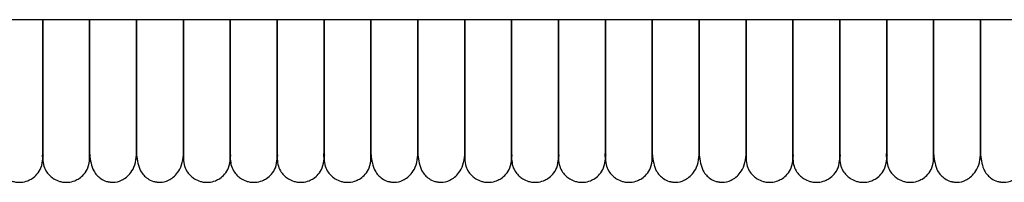
# Model space of a CAD drawing. Extents: x 0.5 to 82.4, y 0.5 to 43.2.
# Drawn here: x 10.5 to 15.5, y 0.5 to 1.3 of the extents above; entities that cross this region are included whole.
import ezdxf

# ---------------------------------------------------------------- set-up
doc = ezdxf.new("R2010")
doc.units = 0
doc.header["$MEASUREMENT"] = 0
doc.layers.get('0').update_dxf_attribs({"linetype": 'CONTINUOUS'})

msp = doc.modelspace()

# ---------------------------------------------------------------- linework, layer by layer
at = {"color": 7, "linetype": 'CONTINUOUS'}
msp.add_line((81.904, 1.2742), (4.3415, 1.2742), dxfattribs=at)
for points, knots in [([(10.3961, 0.5727), (10.3973, 0.5601), (10.3994, 0.5365), (10.4147, 0.5068), (10.4328, 0.4859), (10.4547, 0.4694), (10.4777, 0.4593), (10.5019, 0.4546), (10.5276, 0.4542), (10.5546, 0.4603), (10.5819, 0.4744), (10.6061, 0.496), (10.6273, 0.5278), (10.6374, 0.6181), (10.6305, 0.5625), (10.6327, 0.6064), (10.6322, 0.6378), (10.6323, 0.6872), (10.6323, 0.7464), (10.6323, 0.8146), (10.6323, 0.8783), (10.6323, 0.9346), (10.6323, 0.987), (10.6323, 1.0512), (10.6323, 1.1349), (10.6323, 1.2146), (10.6323, 1.2622), (10.6323, 1.2742)], [0, 0, 0, 0, 0.023044, 0.043109, 0.05989, 0.073558, 0.093087, 0.105292, 0.118685, 0.139955, 0.155317, 0.174699, 0.198473, 0.226189, 0.315049, 0.396503, 0.470772, 0.538586, 0.617539, 0.684245, 0.738562, 0.780179, 0.815214, 0.852512, 0.912765, 0.977904, 1, 1, 1, 1]), ([(10.6323, 1.2742), (10.6323, 1.243), (10.6323, 1.1635), (10.6323, 1.0342), (10.6323, 0.8928), (10.6323, 0.7637), (10.6323, 0.6591), (10.6323, 0.6023), (10.6323, 0.5766), (10.6323, 0.574), (10.6323, 0.5727)], [0, 0, 0, 0, 0.073805, 0.188248, 0.318904, 0.465528, 0.627641, 0.805404, 0.900573, 1, 1, 1, 1]), ([(10.6323, 0.5727), (10.6335, 0.5601), (10.6357, 0.5365), (10.6509, 0.5068), (10.669, 0.4859), (10.6909, 0.4694), (10.7139, 0.4593), (10.7381, 0.4546), (10.7638, 0.4542), (10.7908, 0.4603), (10.8181, 0.4744), (10.8423, 0.496), (10.8635, 0.5278), (10.8737, 0.6181), (10.8668, 0.5625), (10.8689, 0.6064), (10.8684, 0.6378), (10.8686, 0.6872), (10.8685, 0.7464), (10.8685, 0.8146), (10.8685, 0.8783), (10.8685, 0.9346), (10.8685, 0.987), (10.8685, 1.0512), (10.8685, 1.1349), (10.8685, 1.2146), (10.8685, 1.2622), (10.8685, 1.2742)], [0, 0, 0, 0, 0.023044, 0.043109, 0.05989, 0.073558, 0.093087, 0.105292, 0.118685, 0.139955, 0.155317, 0.174699, 0.198473, 0.226189, 0.315049, 0.396503, 0.470772, 0.538586, 0.617539, 0.684245, 0.738562, 0.780179, 0.815214, 0.852512, 0.912765, 0.977904, 1, 1, 1, 1]), ([(10.8685, 1.2742), (10.8685, 1.2434), (10.8685, 1.1838), (10.8685, 1.1022), (10.8685, 1.0343), (10.8685, 0.9778), (10.8685, 0.928), (10.8685, 0.8758), (10.8685, 0.8242), (10.8685, 0.772), (10.8685, 0.722), (10.8685, 0.6734), (10.8685, 0.6294), (10.8685, 0.5952), (10.8685, 0.5749), (10.8685, 0.5751), (10.8685, 0.5752)], [0, 0, 0, 0, 0.072927, 0.141031, 0.198932, 0.246454, 0.293227, 0.340789, 0.404642, 0.463828, 0.53322, 0.613259, 0.704242, 0.806222, 0.918853, 1, 1, 1, 1]), ([(11.1048, 0.5737), (11.1048, 0.5734), (11.1048, 0.5662), (11.1048, 0.5908), (11.1048, 0.6479), (11.1048, 0.7416), (11.1048, 0.8584), (11.1048, 0.9926), (11.1048, 1.1332), (11.1048, 1.229), (11.1048, 1.2742)], [0, 0, 0, 0, 0.006654, 0.181403, 0.347113, 0.501338, 0.643067, 0.772979, 0.892979, 1, 1, 1, 1]), ([(11.1048, 1.2742), (11.1048, 1.2434), (11.1048, 1.1838), (11.1048, 1.1022), (11.1048, 1.0343), (11.1048, 0.9778), (11.1048, 0.928), (11.1048, 0.8758), (11.1048, 0.8242), (11.1048, 0.772), (11.1048, 0.722), (11.1048, 0.6734), (11.1048, 0.6294), (11.1048, 0.5952), (11.1048, 0.5749), (11.1048, 0.5751), (11.1048, 0.5752)], [0, 0, 0, 0, 0.072927, 0.141031, 0.198932, 0.246454, 0.293227, 0.340789, 0.404642, 0.463828, 0.53322, 0.613259, 0.704242, 0.806222, 0.918853, 1, 1, 1, 1]), ([(11.341, 0.5737), (11.341, 0.5734), (11.341, 0.5662), (11.341, 0.5908), (11.341, 0.6479), (11.341, 0.7416), (11.341, 0.8584), (11.341, 0.9926), (11.341, 1.1332), (11.341, 1.229), (11.341, 1.2742)], [0, 0, 0, 0, 0.006654, 0.181403, 0.347113, 0.501338, 0.643067, 0.772979, 0.892979, 1, 1, 1, 1]), ([(11.341, 1.2742), (11.341, 1.243), (11.341, 1.1635), (11.341, 1.0342), (11.341, 0.8928), (11.341, 0.7637), (11.341, 0.6591), (11.341, 0.6023), (11.341, 0.5766), (11.341, 0.574), (11.341, 0.5727)], [0, 0, 0, 0, 0.073805, 0.188248, 0.318904, 0.465528, 0.627641, 0.805404, 0.900573, 1, 1, 1, 1]), ([(11.341, 0.5727), (11.3421, 0.5601), (11.3443, 0.5365), (11.3596, 0.5068), (11.3777, 0.4859), (11.3996, 0.4694), (11.4226, 0.4593), (11.4468, 0.4546), (11.4725, 0.4542), (11.4995, 0.4603), (11.5268, 0.4744), (11.5509, 0.496), (11.5722, 0.5278), (11.5823, 0.6181), (11.5754, 0.5625), (11.5776, 0.6064), (11.5771, 0.6378), (11.5772, 0.6872), (11.5772, 0.7464), (11.5772, 0.8146), (11.5772, 0.8783), (11.5772, 0.9346), (11.5772, 0.987), (11.5772, 1.0512), (11.5772, 1.1349), (11.5772, 1.2146), (11.5772, 1.2622), (11.5772, 1.2742)], [0, 0, 0, 0, 0.023044, 0.043109, 0.05989, 0.073558, 0.093087, 0.105292, 0.118685, 0.139955, 0.155317, 0.174699, 0.198473, 0.226189, 0.315049, 0.396503, 0.470772, 0.538586, 0.617539, 0.684245, 0.738562, 0.780179, 0.815214, 0.852512, 0.912765, 0.977904, 1, 1, 1, 1]), ([(11.5772, 1.2742), (11.5772, 1.243), (11.5772, 1.1635), (11.5772, 1.0342), (11.5772, 0.8928), (11.5772, 0.7637), (11.5772, 0.6591), (11.5772, 0.6023), (11.5772, 0.5766), (11.5772, 0.574), (11.5772, 0.5727)], [0, 0, 0, 0, 0.073805, 0.188248, 0.318904, 0.465528, 0.627641, 0.805404, 0.900573, 1, 1, 1, 1]), ([(11.5772, 0.5727), (11.5784, 0.5601), (11.5805, 0.5365), (11.5958, 0.5068), (11.6139, 0.4859), (11.6358, 0.4694), (11.6588, 0.4593), (11.683, 0.4546), (11.7087, 0.4542), (11.7357, 0.4603), (11.763, 0.4744), (11.7872, 0.496), (11.8084, 0.5278), (11.8185, 0.6181), (11.8116, 0.5625), (11.8138, 0.6064), (11.8133, 0.6378), (11.8134, 0.6872), (11.8134, 0.7464), (11.8134, 0.8146), (11.8134, 0.8783), (11.8134, 0.9346), (11.8134, 0.987), (11.8134, 1.0512), (11.8134, 1.1349), (11.8134, 1.2146), (11.8134, 1.2622), (11.8134, 1.2742)], [0, 0, 0, 0, 0.0230445, 0.0431087, 0.0598895, 0.0735581, 0.0930873, 0.1052921, 0.1186846, 0.139955, 0.1553166, 0.1746986, 0.1984725, 0.2261888, 0.3150486, 0.396503, 0.4707724, 0.5385865, 0.6175393, 0.6842447, 0.7385622, 0.7801787, 0.8152138, 0.8525117, 0.9127647, 0.9779039, 1, 1, 1, 1]), ([(11.8134, 1.2742), (11.8134, 1.243), (11.8134, 1.1635), (11.8134, 1.0342), (11.8134, 0.8928), (11.8134, 0.7637), (11.8134, 0.6591), (11.8134, 0.6023), (11.8134, 0.5766), (11.8134, 0.574), (11.8134, 0.5727)], [0, 0, 0, 0, 0.073805, 0.188248, 0.318904, 0.465528, 0.627641, 0.805404, 0.900573, 1, 1, 1, 1]), ([(11.8134, 0.5727), (11.8146, 0.5601), (11.8168, 0.5365), (11.832, 0.5068), (11.8501, 0.4859), (11.872, 0.4694), (11.895, 0.4593), (11.9192, 0.4546), (11.9449, 0.4542), (11.9719, 0.4603), (11.9992, 0.4744), (12.0234, 0.496), (12.0446, 0.5278), (12.0548, 0.6181), (12.0479, 0.5625), (12.05, 0.6064), (12.0495, 0.6378), (12.0497, 0.6872), (12.0496, 0.7464), (12.0496, 0.8146), (12.0496, 0.8783), (12.0496, 0.9346), (12.0496, 0.987), (12.0496, 1.0512), (12.0496, 1.1349), (12.0496, 1.2146), (12.0496, 1.2622), (12.0496, 1.2742)], [0, 0, 0, 0, 0.023044, 0.043109, 0.05989, 0.073558, 0.093087, 0.105292, 0.118685, 0.139955, 0.155317, 0.174699, 0.198473, 0.226189, 0.315049, 0.396503, 0.470772, 0.538586, 0.617539, 0.684245, 0.738562, 0.780179, 0.815214, 0.852512, 0.912765, 0.977904, 1, 1, 1, 1]), ([(12.0496, 1.2742), (12.0496, 1.243), (12.0496, 1.1635), (12.0496, 1.0342), (12.0496, 0.8928), (12.0496, 0.7637), (12.0496, 0.6591), (12.0496, 0.6023), (12.0496, 0.5766), (12.0496, 0.574), (12.0496, 0.5727)], [0, 0, 0, 0, 0.073805, 0.188248, 0.318904, 0.465528, 0.627641, 0.805404, 0.900573, 1, 1, 1, 1]), ([(12.0496, 0.5727), (12.0508, 0.5601), (12.053, 0.5365), (12.0682, 0.5068), (12.0863, 0.4859), (12.1083, 0.4694), (12.1312, 0.4593), (12.1555, 0.4546), (12.1811, 0.4542), (12.2081, 0.4603), (12.2354, 0.4744), (12.2596, 0.496), (12.2808, 0.5278), (12.291, 0.6181), (12.2841, 0.5625), (12.2863, 0.6064), (12.2858, 0.6378), (12.2859, 0.6872), (12.2859, 0.7464), (12.2859, 0.8146), (12.2859, 0.8783), (12.2859, 0.9346), (12.2859, 0.987), (12.2859, 1.0512), (12.2859, 1.1349), (12.2859, 1.2146), (12.2859, 1.2622), (12.2859, 1.2742)], [0, 0, 0, 0, 0.023044, 0.043109, 0.05989, 0.073558, 0.093087, 0.105292, 0.118685, 0.139955, 0.155317, 0.174699, 0.198473, 0.226189, 0.315049, 0.396503, 0.470772, 0.538586, 0.617539, 0.684245, 0.738562, 0.780179, 0.815214, 0.852512, 0.912765, 0.977904, 1, 1, 1, 1]), ([(12.2859, 1.2742), (12.2859, 1.2434), (12.2859, 1.1838), (12.2859, 1.1022), (12.2859, 1.0343), (12.2859, 0.9778), (12.2859, 0.928), (12.2859, 0.8758), (12.2859, 0.8242), (12.2859, 0.772), (12.2859, 0.722), (12.2859, 0.6734), (12.2859, 0.6294), (12.2859, 0.5952), (12.2859, 0.5749), (12.2859, 0.5751), (12.2859, 0.5752)], [0, 0, 0, 0, 0.072927, 0.141031, 0.198932, 0.246454, 0.293227, 0.340789, 0.404642, 0.463828, 0.53322, 0.613259, 0.704242, 0.806222, 0.918853, 1, 1, 1, 1]), ([(12.5221, 0.5737), (12.5221, 0.5734), (12.5221, 0.5662), (12.5221, 0.5908), (12.5221, 0.6479), (12.5221, 0.7416), (12.5221, 0.8584), (12.5221, 0.9926), (12.5221, 1.1332), (12.5221, 1.229), (12.5221, 1.2742)], [0, 0, 0, 0, 0.006654, 0.181403, 0.347113, 0.501338, 0.643067, 0.772979, 0.892979, 1, 1, 1, 1]), ([(12.5221, 1.2742), (12.5221, 1.2434), (12.5221, 1.1838), (12.5221, 1.1022), (12.5221, 1.0343), (12.5221, 0.9778), (12.5221, 0.928), (12.5221, 0.8758), (12.5221, 0.8242), (12.5221, 0.772), (12.5221, 0.722), (12.5221, 0.6734), (12.5221, 0.6294), (12.5221, 0.5952), (12.5221, 0.5749), (12.5221, 0.5751), (12.5221, 0.5752)], [0, 0, 0, 0, 0.072927, 0.141031, 0.198932, 0.246454, 0.293227, 0.340789, 0.404642, 0.463828, 0.53322, 0.613259, 0.704242, 0.806222, 0.918853, 1, 1, 1, 1]), ([(12.7583, 0.5737), (12.7583, 0.5734), (12.7583, 0.5662), (12.7583, 0.5908), (12.7583, 0.6479), (12.7583, 0.7416), (12.7583, 0.8584), (12.7583, 0.9926), (12.7583, 1.1332), (12.7583, 1.229), (12.7583, 1.2742)], [0, 0, 0, 0, 0.006654, 0.181403, 0.347113, 0.501338, 0.643067, 0.772979, 0.892979, 1, 1, 1, 1]), ([(12.7583, 1.2742), (12.7583, 1.243), (12.7583, 1.1635), (12.7583, 1.0342), (12.7583, 0.8928), (12.7583, 0.7637), (12.7583, 0.6591), (12.7583, 0.6023), (12.7583, 0.5766), (12.7583, 0.574), (12.7583, 0.5727)], [0, 0, 0, 0, 0.073805, 0.188248, 0.318904, 0.465528, 0.627641, 0.805404, 0.900573, 1, 1, 1, 1]), ([(12.7583, 0.5727), (12.7595, 0.5601), (12.7616, 0.5365), (12.7769, 0.5068), (12.795, 0.4859), (12.8169, 0.4694), (12.8399, 0.4593), (12.8641, 0.4546), (12.8898, 0.4542), (12.9168, 0.4603), (12.9441, 0.4744), (12.9683, 0.496), (12.9895, 0.5278), (12.9996, 0.6181), (12.9927, 0.5625), (12.9949, 0.6064), (12.9944, 0.6378), (12.9945, 0.6872), (12.9945, 0.7464), (12.9945, 0.8146), (12.9945, 0.8783), (12.9945, 0.9346), (12.9945, 0.987), (12.9945, 1.0512), (12.9945, 1.1349), (12.9945, 1.2146), (12.9945, 1.2622), (12.9945, 1.2742)], [0, 0, 0, 0, 0.023044, 0.043109, 0.05989, 0.073558, 0.093087, 0.105292, 0.118685, 0.139955, 0.155317, 0.174699, 0.198473, 0.226189, 0.315049, 0.396503, 0.470772, 0.538586, 0.617539, 0.684245, 0.738562, 0.780179, 0.815214, 0.852512, 0.912765, 0.977904, 1, 1, 1, 1]), ([(12.9945, 1.2742), (12.9945, 1.243), (12.9945, 1.1635), (12.9945, 1.0342), (12.9945, 0.8928), (12.9945, 0.7637), (12.9945, 0.6591), (12.9945, 0.6023), (12.9945, 0.5766), (12.9945, 0.574), (12.9945, 0.5727)], [0, 0, 0, 0, 0.073805, 0.188248, 0.318904, 0.465528, 0.627641, 0.805404, 0.900573, 1, 1, 1, 1]), ([(12.9945, 0.5727), (12.9957, 0.5601), (12.9979, 0.5365), (13.0131, 0.5068), (13.0312, 0.4859), (13.0531, 0.4694), (13.0761, 0.4593), (13.1003, 0.4546), (13.126, 0.4542), (13.153, 0.4603), (13.1803, 0.4744), (13.2045, 0.496), (13.2257, 0.5278), (13.2359, 0.6181), (13.229, 0.5625), (13.2312, 0.6064), (13.2306, 0.6378), (13.2308, 0.6872), (13.2307, 0.7464), (13.2307, 0.8146), (13.2307, 0.8783), (13.2307, 0.9346), (13.2307, 0.987), (13.2307, 1.0512), (13.2307, 1.1349), (13.2307, 1.2146), (13.2307, 1.2622), (13.2307, 1.2742)], [0, 0, 0, 0, 0.023044, 0.043109, 0.05989, 0.073558, 0.093087, 0.105292, 0.118685, 0.139955, 0.155317, 0.174699, 0.198473, 0.226189, 0.315049, 0.396503, 0.470772, 0.538586, 0.617539, 0.684245, 0.738562, 0.780179, 0.815214, 0.852512, 0.912765, 0.977904, 1, 1, 1, 1]), ([(13.2307, 1.2742), (13.2307, 1.243), (13.2307, 1.1635), (13.2307, 1.0342), (13.2307, 0.8928), (13.2307, 0.7637), (13.2307, 0.6591), (13.2307, 0.6023), (13.2307, 0.5766), (13.2307, 0.574), (13.2307, 0.5727)], [0, 0, 0, 0, 0.073805, 0.188248, 0.318904, 0.465528, 0.627641, 0.805404, 0.900573, 1, 1, 1, 1]), ([(13.2307, 0.5727), (13.2319, 0.5601), (13.2341, 0.5365), (13.2493, 0.5068), (13.2674, 0.4859), (13.2894, 0.4694), (13.3123, 0.4593), (13.3366, 0.4546), (13.3622, 0.4542), (13.3892, 0.4603), (13.4165, 0.4744), (13.4407, 0.496), (13.4619, 0.5278), (13.4721, 0.6181), (13.4652, 0.5625), (13.4674, 0.6064), (13.4669, 0.6378), (13.467, 0.6872), (13.467, 0.7464), (13.467, 0.8146), (13.467, 0.8783), (13.467, 0.9346), (13.467, 0.987), (13.467, 1.0512), (13.467, 1.1349), (13.467, 1.2146), (13.467, 1.2622), (13.467, 1.2742)], [0, 0, 0, 0, 0.023044, 0.043109, 0.05989, 0.073558, 0.093087, 0.105292, 0.118685, 0.139955, 0.155317, 0.174699, 0.198473, 0.226189, 0.315049, 0.396503, 0.470772, 0.538586, 0.617539, 0.684245, 0.738562, 0.780179, 0.815214, 0.852512, 0.912765, 0.977904, 1, 1, 1, 1]), ([(13.467, 1.2742), (13.467, 1.243), (13.467, 1.1635), (13.467, 1.0342), (13.467, 0.8928), (13.467, 0.7637), (13.467, 0.6591), (13.467, 0.6023), (13.467, 0.5766), (13.467, 0.574), (13.467, 0.5727)], [0, 0, 0, 0, 0.073805, 0.188248, 0.318904, 0.465528, 0.627641, 0.805404, 0.900573, 1, 1, 1, 1]), ([(13.467, 0.5727), (13.4681, 0.5601), (13.4703, 0.5365), (13.4856, 0.5068), (13.5037, 0.4859), (13.5256, 0.4694), (13.5485, 0.4593), (13.5728, 0.4546), (13.5985, 0.4542), (13.6255, 0.4603), (13.6528, 0.4744), (13.6769, 0.496), (13.6982, 0.5278), (13.7083, 0.6181), (13.7014, 0.5625), (13.7036, 0.6064), (13.7031, 0.6378), (13.7032, 0.6872), (13.7032, 0.7464), (13.7032, 0.8146), (13.7032, 0.8783), (13.7032, 0.9346), (13.7032, 0.987), (13.7032, 1.0512), (13.7032, 1.1349), (13.7032, 1.2146), (13.7032, 1.2622), (13.7032, 1.2742)], [0, 0, 0, 0, 0.023044, 0.043109, 0.05989, 0.073558, 0.093087, 0.105292, 0.118685, 0.139955, 0.155317, 0.174699, 0.198473, 0.226189, 0.315049, 0.396503, 0.470772, 0.538586, 0.617539, 0.684245, 0.738562, 0.780179, 0.815214, 0.852512, 0.912765, 0.977904, 1, 1, 1, 1]), ([(13.7032, 1.2742), (13.7032, 1.2434), (13.7032, 1.1838), (13.7032, 1.1022), (13.7032, 1.0343), (13.7032, 0.9778), (13.7032, 0.928), (13.7032, 0.8758), (13.7032, 0.8242), (13.7032, 0.772), (13.7032, 0.722), (13.7032, 0.6734), (13.7032, 0.6294), (13.7032, 0.5952), (13.7032, 0.5749), (13.7032, 0.5751), (13.7032, 0.5752)], [0, 0, 0, 0, 0.072927, 0.141031, 0.198932, 0.246454, 0.293227, 0.340789, 0.404642, 0.463828, 0.53322, 0.613259, 0.704242, 0.806222, 0.918853, 1, 1, 1, 1]), ([(13.9394, 0.5737), (13.9394, 0.5734), (13.9394, 0.5662), (13.9394, 0.5908), (13.9394, 0.6479), (13.9394, 0.7416), (13.9394, 0.8584), (13.9394, 0.9926), (13.9394, 1.1332), (13.9394, 1.229), (13.9394, 1.2742)], [0, 0, 0, 0, 0.006654, 0.181403, 0.347113, 0.501338, 0.643067, 0.772979, 0.892979, 1, 1, 1, 1]), ([(13.9394, 1.2742), (13.9394, 1.2434), (13.9394, 1.1838), (13.9394, 1.1022), (13.9394, 1.0343), (13.9394, 0.9778), (13.9394, 0.928), (13.9394, 0.8758), (13.9394, 0.8242), (13.9394, 0.772), (13.9394, 0.722), (13.9394, 0.6734), (13.9394, 0.6294), (13.9394, 0.5952), (13.9394, 0.5749), (13.9394, 0.5751), (13.9394, 0.5752)], [0, 0, 0, 0, 0.072927, 0.141031, 0.198932, 0.246454, 0.293227, 0.340789, 0.404642, 0.463828, 0.53322, 0.613259, 0.704242, 0.806222, 0.918853, 1, 1, 1, 1]), ([(14.1756, 0.5737), (14.1756, 0.5734), (14.1756, 0.5662), (14.1756, 0.5908), (14.1756, 0.6479), (14.1756, 0.7416), (14.1756, 0.8584), (14.1756, 0.9926), (14.1756, 1.1332), (14.1756, 1.229), (14.1756, 1.2742)], [0, 0, 0, 0, 0.006654, 0.181403, 0.347113, 0.501338, 0.643067, 0.772979, 0.892979, 1, 1, 1, 1]), ([(14.1756, 1.2742), (14.1756, 1.243), (14.1756, 1.1635), (14.1756, 1.0342), (14.1756, 0.8928), (14.1756, 0.7637), (14.1756, 0.6591), (14.1756, 0.6023), (14.1756, 0.5766), (14.1756, 0.574), (14.1756, 0.5727)], [0, 0, 0, 0, 0.073805, 0.188248, 0.318904, 0.465528, 0.627641, 0.805404, 0.900573, 1, 1, 1, 1]), ([(14.1756, 0.5727), (14.1768, 0.5601), (14.179, 0.5365), (14.1942, 0.5068), (14.2123, 0.4859), (14.2342, 0.4694), (14.2572, 0.4593), (14.2814, 0.4546), (14.3071, 0.4542), (14.3341, 0.4603), (14.3614, 0.4744), (14.3856, 0.496), (14.4068, 0.5278), (14.417, 0.6181), (14.4101, 0.5625), (14.4123, 0.6064), (14.4117, 0.6378), (14.4119, 0.6872), (14.4118, 0.7464), (14.4118, 0.8146), (14.4118, 0.8783), (14.4118, 0.9346), (14.4118, 0.987), (14.4118, 1.0512), (14.4118, 1.1349), (14.4118, 1.2146), (14.4118, 1.2622), (14.4118, 1.2742)], [0, 0, 0, 0, 0.023044, 0.043109, 0.05989, 0.073558, 0.093087, 0.105292, 0.118685, 0.139955, 0.155317, 0.174699, 0.198473, 0.226189, 0.315049, 0.396503, 0.470772, 0.538586, 0.617539, 0.684245, 0.738562, 0.780179, 0.815214, 0.852512, 0.912765, 0.977904, 1, 1, 1, 1]), ([(14.4118, 1.2742), (14.4118, 1.243), (14.4118, 1.1635), (14.4118, 1.0342), (14.4118, 0.8928), (14.4118, 0.7637), (14.4118, 0.6591), (14.4118, 0.6023), (14.4118, 0.5766), (14.4118, 0.574), (14.4118, 0.5727)], [0, 0, 0, 0, 0.073805, 0.188248, 0.318904, 0.465528, 0.627641, 0.805404, 0.900573, 1, 1, 1, 1]), ([(14.4118, 0.5727), (14.413, 0.5601), (14.4152, 0.5365), (14.4304, 0.5068), (14.4485, 0.4859), (14.4705, 0.4694), (14.4934, 0.4593), (14.5177, 0.4546), (14.5433, 0.4542), (14.5703, 0.4603), (14.5976, 0.4744), (14.6218, 0.496), (14.643, 0.5278), (14.6532, 0.6181), (14.6463, 0.5625), (14.6485, 0.6064), (14.648, 0.6378), (14.6481, 0.6872), (14.6481, 0.7464), (14.6481, 0.8146), (14.6481, 0.8783), (14.6481, 0.9346), (14.6481, 0.987), (14.6481, 1.0512), (14.6481, 1.1349), (14.6481, 1.2146), (14.6481, 1.2622), (14.6481, 1.2742)], [0, 0, 0, 0, 0.023044, 0.043109, 0.05989, 0.073558, 0.093087, 0.105292, 0.118685, 0.139955, 0.155317, 0.174699, 0.198473, 0.226189, 0.315049, 0.396503, 0.470772, 0.538586, 0.617539, 0.684245, 0.738562, 0.780179, 0.815214, 0.852512, 0.912765, 0.977904, 1, 1, 1, 1]), ([(14.6481, 1.2742), (14.6481, 1.243), (14.6481, 1.1635), (14.6481, 1.0342), (14.6481, 0.8928), (14.6481, 0.7637), (14.6481, 0.6591), (14.6481, 0.6023), (14.6481, 0.5766), (14.6481, 0.574), (14.6481, 0.5727)], [0, 0, 0, 0, 0.073805, 0.188248, 0.318904, 0.465528, 0.627641, 0.805404, 0.900573, 1, 1, 1, 1]), ([(14.6481, 0.5727), (14.6492, 0.5601), (14.6514, 0.5365), (14.6667, 0.5068), (14.6848, 0.4859), (14.7067, 0.4694), (14.7296, 0.4593), (14.7539, 0.4546), (14.7796, 0.4542), (14.8066, 0.4603), (14.8339, 0.4744), (14.858, 0.496), (14.8793, 0.5278), (14.8894, 0.6181), (14.8825, 0.5625), (14.8847, 0.6064), (14.8842, 0.6378), (14.8843, 0.6872), (14.8843, 0.7464), (14.8843, 0.8146), (14.8843, 0.8783), (14.8843, 0.9346), (14.8843, 0.987), (14.8843, 1.0512), (14.8843, 1.1349), (14.8843, 1.2146), (14.8843, 1.2622), (14.8843, 1.2742)], [0, 0, 0, 0, 0.023044, 0.043109, 0.05989, 0.073558, 0.093087, 0.105292, 0.118685, 0.139955, 0.155317, 0.174699, 0.198473, 0.226189, 0.315049, 0.396503, 0.470772, 0.538586, 0.617539, 0.684245, 0.738562, 0.780179, 0.815214, 0.852512, 0.912765, 0.977904, 1, 1, 1, 1]), ([(14.8843, 1.2742), (14.8843, 1.243), (14.8843, 1.1635), (14.8843, 1.0342), (14.8843, 0.8928), (14.8843, 0.7637), (14.8843, 0.6591), (14.8843, 0.6023), (14.8843, 0.5766), (14.8843, 0.574), (14.8843, 0.5727)], [0, 0, 0, 0, 0.073805, 0.188248, 0.318904, 0.465528, 0.627641, 0.805404, 0.900573, 1, 1, 1, 1]), ([(14.8843, 0.5727), (14.8854, 0.5601), (14.8876, 0.5365), (14.9029, 0.5068), (14.921, 0.4859), (14.9429, 0.4694), (14.9659, 0.4593), (14.9901, 0.4546), (15.0158, 0.4542), (15.0428, 0.4603), (15.0701, 0.4744), (15.0942, 0.496), (15.1155, 0.5278), (15.1256, 0.6181), (15.1187, 0.5625), (15.1209, 0.6064), (15.1204, 0.6378), (15.1205, 0.6872), (15.1205, 0.7464), (15.1205, 0.8146), (15.1205, 0.8783), (15.1205, 0.9346), (15.1205, 0.987), (15.1205, 1.0512), (15.1205, 1.1349), (15.1205, 1.2146), (15.1205, 1.2622), (15.1205, 1.2742)], [0, 0, 0, 0, 0.023044, 0.043109, 0.05989, 0.073558, 0.093087, 0.105292, 0.118685, 0.139955, 0.155317, 0.174699, 0.198473, 0.226189, 0.315049, 0.396503, 0.470772, 0.538586, 0.617539, 0.684245, 0.738562, 0.780179, 0.815214, 0.852512, 0.912765, 0.977904, 1, 1, 1, 1]), ([(15.1205, 1.2742), (15.1205, 1.2434), (15.1205, 1.1838), (15.1205, 1.1022), (15.1205, 1.0343), (15.1205, 0.9778), (15.1205, 0.928), (15.1205, 0.8758), (15.1205, 0.8242), (15.1205, 0.772), (15.1205, 0.722), (15.1205, 0.6734), (15.1205, 0.6294), (15.1205, 0.5952), (15.1205, 0.5749), (15.1205, 0.5751), (15.1205, 0.5752)], [0, 0, 0, 0, 0.072927, 0.141031, 0.198932, 0.246454, 0.293227, 0.340789, 0.404642, 0.463828, 0.53322, 0.613259, 0.704242, 0.806222, 0.918853, 1, 1, 1, 1]), ([(15.3567, 0.5737), (15.3567, 0.5734), (15.3567, 0.5662), (15.3567, 0.5908), (15.3567, 0.6479), (15.3567, 0.7416), (15.3567, 0.8584), (15.3567, 0.9926), (15.3567, 1.1332), (15.3567, 1.229), (15.3567, 1.2742)], [0, 0, 0, 0, 0.006654, 0.181403, 0.347113, 0.501338, 0.643067, 0.772979, 0.892979, 1, 1, 1, 1]), ([(15.3567, 1.2742), (15.3567, 1.2434), (15.3567, 1.1838), (15.3567, 1.1022), (15.3567, 1.0343), (15.3567, 0.9778), (15.3567, 0.928), (15.3567, 0.8758), (15.3567, 0.8242), (15.3567, 0.772), (15.3567, 0.722), (15.3567, 0.6734), (15.3567, 0.6294), (15.3567, 0.5952), (15.3567, 0.5749), (15.3567, 0.5751), (15.3567, 0.5752)], [0, 0, 0, 0, 0.072927, 0.141031, 0.198932, 0.246454, 0.293227, 0.340789, 0.404642, 0.463828, 0.53322, 0.613259, 0.704242, 0.806222, 0.918853, 1, 1, 1, 1]), ([(10.8685, 0.5937), (10.8727, 0.5646), (10.8799, 0.5145), (10.9183, 0.4753), (10.9434, 0.4622), (10.9592, 0.4579), (10.9637, 0.4569), (10.967, 0.4563), (10.9701, 0.4559), (10.9764, 0.4551), (11.0006, 0.4539), (11.0319, 0.4621), (11.0731, 0.494), (11.0996, 0.542), (11.103, 0.5758), (11.1048, 0.5937)], [0, 0, 0, 0, 0.210394, 0.361665, 0.450257, 0.463251, 0.473116, 0.477128, 0.48077, 0.488626, 0.509465, 0.637512, 0.79038, 0.888854, 1, 1, 1, 1]), ([(11.1048, 0.5937), (11.1089, 0.5646), (11.1162, 0.5145), (11.1545, 0.4753), (11.1796, 0.4622), (11.1954, 0.4579), (11.1999, 0.4569), (11.2033, 0.4563), (11.2063, 0.4559), (11.2126, 0.4551), (11.2368, 0.4539), (11.2681, 0.4621), (11.3093, 0.494), (11.3359, 0.542), (11.3392, 0.5758), (11.341, 0.5937)], [0, 0, 0, 0, 0.210394, 0.361665, 0.450257, 0.463251, 0.473116, 0.477128, 0.48077, 0.488626, 0.509465, 0.637512, 0.79038, 0.888854, 1, 1, 1, 1]), ([(12.2859, 0.5937), (12.2901, 0.5646), (12.2973, 0.5145), (12.3356, 0.4753), (12.3607, 0.4622), (12.3765, 0.4579), (12.3811, 0.4569), (12.3844, 0.4563), (12.3874, 0.4559), (12.3937, 0.4551), (12.4179, 0.4539), (12.4492, 0.4621), (12.4904, 0.494), (12.517, 0.542), (12.5203, 0.5758), (12.5221, 0.5937)], [0, 0, 0, 0, 0.210394, 0.361665, 0.450257, 0.463251, 0.473116, 0.477128, 0.48077, 0.488626, 0.509465, 0.637512, 0.79038, 0.888854, 1, 1, 1, 1]), ([(12.5221, 0.5937), (12.5263, 0.5646), (12.5335, 0.5145), (12.5718, 0.4753), (12.5969, 0.4622), (12.6128, 0.4579), (12.6173, 0.4569), (12.6206, 0.4563), (12.6237, 0.4559), (12.6299, 0.4551), (12.6541, 0.4539), (12.6854, 0.4621), (12.7266, 0.494), (12.7532, 0.542), (12.7565, 0.5758), (12.7583, 0.5937)], [0, 0, 0, 0, 0.210394, 0.361665, 0.450257, 0.463251, 0.473116, 0.477128, 0.48077, 0.488626, 0.509465, 0.637512, 0.79038, 0.888854, 1, 1, 1, 1]), ([(13.7032, 0.5937), (13.7074, 0.5646), (13.7146, 0.5145), (13.7529, 0.4753), (13.778, 0.4622), (13.7939, 0.4579), (13.7984, 0.4569), (13.8017, 0.4563), (13.8048, 0.4559), (13.811, 0.4551), (13.8352, 0.4539), (13.8665, 0.4621), (13.9077, 0.494), (13.9343, 0.542), (13.9376, 0.5758), (13.9394, 0.5937)], [0, 0, 0, 0, 0.210394, 0.361665, 0.450257, 0.463251, 0.473116, 0.477128, 0.48077, 0.488626, 0.509465, 0.637512, 0.79038, 0.888854, 1, 1, 1, 1]), ([(13.9394, 0.5937), (13.9436, 0.5646), (13.9508, 0.5145), (13.9891, 0.4753), (14.0143, 0.4622), (14.0301, 0.4579), (14.0346, 0.4569), (14.0379, 0.4563), (14.041, 0.4559), (14.0472, 0.4551), (14.0714, 0.4539), (14.1027, 0.4621), (14.1439, 0.494), (14.1705, 0.542), (14.1738, 0.5758), (14.1756, 0.5937)], [0, 0, 0, 0, 0.210394, 0.361665, 0.450257, 0.463251, 0.473116, 0.477128, 0.48077, 0.488626, 0.509465, 0.637512, 0.79038, 0.888854, 1, 1, 1, 1]), ([(15.1205, 0.5937), (15.1247, 0.5646), (15.1319, 0.5145), (15.1702, 0.4753), (15.1954, 0.4622), (15.2112, 0.4579), (15.2157, 0.4569), (15.219, 0.4563), (15.2221, 0.4559), (15.2283, 0.4551), (15.2525, 0.4539), (15.2838, 0.4621), (15.325, 0.494), (15.3516, 0.542), (15.355, 0.5758), (15.3567, 0.5937)], [0, 0, 0, 0, 0.2103938, 0.3616655, 0.4502574, 0.4632508, 0.4731158, 0.477128, 0.4807703, 0.4886256, 0.5094647, 0.6375122, 0.7903797, 0.8888539, 1, 1, 1, 1]), ([(15.3567, 0.5937), (15.3609, 0.5646), (15.3681, 0.5145), (15.4065, 0.4753), (15.4316, 0.4622), (15.4474, 0.4579), (15.4519, 0.4569), (15.4552, 0.4563), (15.4583, 0.4559), (15.4646, 0.4551), (15.4888, 0.4539), (15.52, 0.4621), (15.5613, 0.494), (15.5878, 0.542), (15.5912, 0.5758), (15.5929, 0.5937)], [0, 0, 0, 0, 0.2103938, 0.3616655, 0.4502574, 0.4632508, 0.4731158, 0.477128, 0.4807703, 0.4886256, 0.5094647, 0.6375122, 0.7903797, 0.8888539, 1, 1, 1, 1])]:
    msp.add_open_spline(points, degree=3, knots=knots, dxfattribs=at)

doc.saveas('drawing.dxf')
